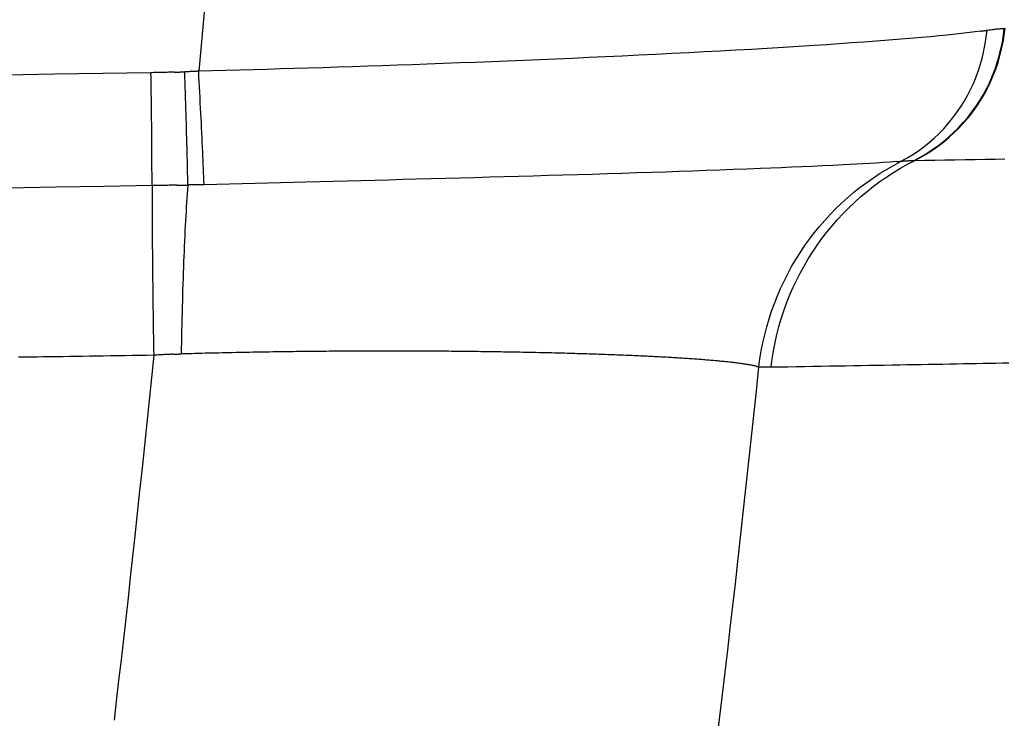
# Model space of a CAD drawing. Units: millimetres. Extents: x -735 to 735, y -520 to 520.
# Drawn here: x 154 to 184, y 113 to 135 of the extents above; entities that cross this region are included whole.
import ezdxf
from ezdxf.enums import TextEntityAlignment as Align

# ---------------------------------------------------------------- set-up
doc = ezdxf.new("R2010")
doc.units = ezdxf.units.MM
doc.header["$LTSCALE"] = 50
doc.layers.get('0').update_dxf_attribs({"linetype": 'CONTINUOUS'})
doc.layers.add('MASSE', color=7, linetype='CONTINUOUS')
doc.styles.add('TXT8', font='txt8')
doc.dimstyles.new('CAD400-DIM19', dxfattribs={"dimscale": 5, "dimtxt": 5, "dimasz": 2, "dimexe": 1.79, "dimexo": 22.564, "dimgap": 0.09, "dimtad": 1, "dimdec": 4, "dimdsep": 46, "dimcen": 0, "dimclrd": 3, "dimclre": 3, "dimclrt": 7, "dimadec": 0, "dimazin": 0, "dimtfac": 1, "dimtdec": 4, "dimtmove": 0, "dimatfit": 3, "dimfxl": 1, "dimtolj": 1, "dimtzin": 0, "dimarcsym": 0})

# ---------------------------------------------------------------- blocks, each defined once
blk = doc.blocks.new('*D33')
at = {"layer": 'MASSE', "color": 3, "linetype": 'BYBLOCK'}
for p, q in [((-144.499985, -32.599829), (-144.499985, 439.534525)), ((204.000015, 439.534525), (204.000015, 192.936267)), ((-144.499985, 430.584525), (-134.499985, 432.784525)), ((-134.499985, 432.784525), (-134.499985, 428.384525)), ((194.000015, 432.784525), (204.000015, 430.584525)), ((194.000015, 428.384525), (194.000015, 432.784525)), ((-144.499985, 430.584525), (204.000015, 430.584525)), ((-134.499985, 428.384525), (-144.499985, 430.584525)), ((204.000015, 430.584525), (194.000015, 428.384525))]:
    blk.add_line(p, q, dxfattribs=at)
at = {"layer": 'MASSE', "color": 9, "linetype": 'BYBLOCK'}
for p in [(-144.5, -32.649844), (204, -32.649844)]:
    blk.add_point(p, dxfattribs=at)
at = {"layer": 'MASSE', "color": 7, "style": 'TXT8', "width": 1.05}
blk.add_text('348,5', height=25, dxfattribs=at).set_placement((29.75, 441.58451), align=Align.CENTER)
blk = doc.blocks.new('B-30')
at = {"color": 9, "linetype": 'CONTINUOUS'}
for p, q in [((183.240788, 134.171591), (183.252567, 134.173187)), ((183.252567, 134.173187), (183.264345, 134.17479)), ((183.264345, 134.17479), (183.276122, 134.176401)), ((183.276122, 134.176401), (183.287897, 134.17802)), ((183.287897, 134.17802), (183.299672, 134.179646)), ((183.299672, 134.179646), (183.311446, 134.181281)), ((183.311446, 134.181281), (183.323219, 134.182923)), ((183.323219, 134.182923), (183.33499, 134.184574)), ((183.33499, 134.184574), (183.346249, 134.186161)), ((183.346249, 134.186161), (183.357507, 134.187755)), ((183.357507, 134.187755), (183.368763, 134.189357)), ((183.368763, 134.189357), (183.380019, 134.190967)), ((183.380019, 134.190967), (183.391273, 134.192586)), ((183.391273, 134.192586), (183.402527, 134.194212)), ((183.402352, 133.992114), (183.425029, 134.197491)), ((183.402527, 134.194212), (183.413779, 134.195848)), ((183.413779, 134.195848), (183.425029, 134.197491)), ((183.425029, 134.197491), (183.460918, 134.202688)), ((183.460918, 134.202688), (183.496825, 134.20776)), ((183.496825, 134.20776), (183.532751, 134.212696)), ((183.532751, 134.212696), (183.568697, 134.217488)), ((183.568697, 134.217488), (183.604664, 134.222123)), ((183.604664, 134.222123), (183.640653, 134.226592)), ((183.640653, 134.226592), (183.676665, 134.230885)), ((183.676665, 134.230885), (183.712701, 134.23499)), ((183.712701, 134.23499), (183.741641, 134.238141)), ((183.741641, 134.238141), (183.770598, 134.241148)), ((183.770598, 134.241148), (183.79957, 134.243992)), ((183.79957, 134.243992), (183.828558, 134.246657)), ((183.828558, 134.246657), (183.857563, 134.249125)), ((183.857563, 134.249125), (183.886582, 134.251379)), ((183.886582, 134.251379), (183.915618, 134.253402)), ((183.915618, 134.253402), (183.944669, 134.255175)), ((183.919574, 134.047032), (183.944669, 134.255175)), ((183.94107, 134.047357), (183.966144, 134.255496)), ((183.371334, 133.787483), (183.402352, 133.992114)), ((183.843333, 133.633779), (183.885762, 133.839759)), ((183.864871, 133.634108), (183.907279, 133.840087)), ((183.885762, 133.839759), (183.919574, 134.047032)), ((183.907279, 133.840087), (183.94107, 134.047357)), ((183.284541, 133.382069), (183.332041, 133.583999)), ((183.332041, 133.583999), (183.371334, 133.787483)), ((183.792384, 133.429515), (183.843333, 133.633779)), ((183.813943, 133.429845), (183.864871, 133.634108)), ((183.2289, 133.182096), (183.284541, 133.382069)), ((183.733016, 133.22739), (183.792384, 133.429515)), ((183.754595, 133.227721), (183.813943, 133.429845)), ((159.08896, 132.939416), (159.108618, 132.940044)), ((159.108618, 132.940044), (159.128277, 132.940678)), ((159.128277, 132.940678), (159.147935, 132.941318)), ((159.147935, 132.941318), (159.167594, 132.941966)), ((159.167594, 132.941966), (159.187252, 132.942619)), ((159.187252, 132.942619), (159.206909, 132.94328)), ((159.206909, 132.94328), (159.226567, 132.943947)), ((159.226567, 132.943947), (159.246224, 132.94462)), ((159.25165, 132.786188), (159.246412, 132.944626)), ((183.093465, 132.789637), (183.165185, 132.984484)), ((183.165185, 132.984484), (183.2289, 133.182096)), ((183.589416, 132.831251), (183.665327, 133.027828)), ((183.611033, 132.83158), (183.686925, 133.028158)), ((183.665327, 133.027828), (183.733016, 133.22739)), ((183.686925, 133.028158), (183.754595, 133.227721)), ((155.332911, 132.869751), (153.885578, 132.846084)), ((156.780237, 132.893849), (155.332911, 132.869751)), ((158.227556, 132.918374), (156.780237, 132.893849)), ((158.229961, 132.760411), (158.227477, 132.918373)), ((158.232364, 132.602447), (158.229961, 132.760411)), ((158.931732, 132.934633), (158.951386, 132.935208)), ((158.951386, 132.935208), (158.97104, 132.935789)), ((158.97104, 132.935789), (158.990694, 132.936378)), ((158.990694, 132.936378), (159.010347, 132.936972)), ((159.010347, 132.936972), (159.030001, 132.937573)), ((159.030001, 132.937573), (159.049654, 132.938181)), ((159.049654, 132.938181), (159.069307, 132.938795)), ((159.069307, 132.938795), (159.08896, 132.939416)), ((159.25681, 132.627746), (159.25165, 132.786188)), ((183.013804, 132.597959), (183.093465, 132.789637)), ((183.505382, 132.638082), (183.589416, 132.831251)), ((183.527017, 132.63841), (183.611033, 132.83158)), ((158.234682, 132.444482), (158.232364, 132.602447)), ((158.236914, 132.286516), (158.234682, 132.444482)), ((159.26189, 132.469302), (159.25681, 132.627746)), ((159.26689, 132.310855), (159.26189, 132.469302)), ((182.833278, 132.229721), (182.927319, 132.411945)), ((182.927319, 132.411945), (183.013804, 132.597959)), ((183.314249, 132.264906), (183.413708, 132.449449)), ((183.33592, 132.265237), (183.435361, 132.449778)), ((183.413708, 132.449449), (183.505382, 132.638082)), ((183.435361, 132.449778), (183.527017, 132.63841)), ((158.239059, 132.128549), (158.236914, 132.286516)), ((158.241115, 131.970581), (158.239059, 132.128549)), ((159.271808, 132.152406), (159.26689, 132.310855)), ((159.276642, 131.993954), (159.271808, 132.152406)), ((182.623099, 131.877826), (182.731825, 132.051582)), ((182.731825, 132.051582), (182.833278, 132.229721)), ((183.092677, 131.90925), (183.207179, 132.084744)), ((183.114382, 131.909583), (183.228868, 132.085076)), ((183.207179, 132.084744), (183.314249, 132.264906)), ((183.228868, 132.085076), (183.33592, 132.265237)), ((158.24308, 131.812611), (158.241115, 131.970581)), ((158.244952, 131.65464), (158.24308, 131.812611)), ((159.281391, 131.835499), (159.276642, 131.993954)), ((159.286052, 131.677042), (159.281391, 131.835499)), ((182.507242, 131.70875), (182.623099, 131.877826)), ((182.970917, 131.738715), (183.092677, 131.90925)), ((182.992639, 131.739048), (183.114382, 131.909583)), ((158.246587, 131.50971), (158.244952, 131.65464)), ((158.248139, 131.364779), (158.246587, 131.50971)), ((159.290248, 131.531761), (159.286052, 131.677042)), ((159.294365, 131.386476), (159.290248, 131.531761)), ((182.254699, 131.38582), (182.384396, 131.544649)), ((182.384396, 131.544649), (182.507242, 131.70875)), ((182.706334, 131.413673), (182.842078, 131.573426)), ((182.728085, 131.414007), (182.863814, 131.57376)), ((182.842078, 131.573426), (182.970917, 131.738715)), ((182.863814, 131.57376), (182.992639, 131.739048)), ((158.249604, 131.219847), (158.248139, 131.364779)), ((158.250978, 131.074914), (158.249604, 131.219847)), ((159.298401, 131.24119), (159.294365, 131.386476)), ((159.302351, 131.095901), (159.298401, 131.24119)), ((181.977129, 131.086916), (182.118295, 131.232559)), ((182.118295, 131.232559), (182.254699, 131.38582)), ((182.415625, 131.112646), (182.563862, 131.259744)), ((182.437403, 131.112982), (182.585627, 131.26008)), ((182.563862, 131.259744), (182.706334, 131.413673)), ((182.585627, 131.26008), (182.728085, 131.414007)), ((158.252257, 130.929981), (158.250978, 131.074914)), ((158.253437, 130.785046), (158.252257, 130.929981)), ((159.306212, 130.95061), (159.302351, 131.095901)), ((159.309979, 130.805316), (159.306212, 130.95061)), ((181.676899, 130.813964), (181.829886, 130.947287)), ((181.829886, 130.947287), (181.977129, 131.086916)), ((182.101109, 130.837698), (182.261256, 130.971873)), ((182.12291, 130.838035), (182.283046, 130.972209)), ((182.261256, 130.971873), (182.415625, 131.112646)), ((182.283046, 130.972209), (182.437403, 131.112982)), ((158.254514, 130.64011), (158.253437, 130.785046)), ((158.255485, 130.495174), (158.254514, 130.64011)), ((159.31365, 130.66002), (159.309979, 130.805316)), ((159.31722, 130.514721), (159.31365, 130.66002)), ((181.186786, 130.45473), (181.355017, 130.567394)), ((181.355017, 130.567394), (181.518498, 130.687236)), ((181.518498, 130.687236), (181.676899, 130.813964)), ((181.589542, 130.477487), (181.764898, 130.590233)), ((181.611375, 130.477827), (181.78672, 130.590572)), ((181.764898, 130.590233), (181.935538, 130.710394)), ((181.78672, 130.590572), (181.95735, 130.710732)), ((181.935538, 130.710394), (182.101109, 130.837698)), ((181.95735, 130.710732), (182.12291, 130.838035)), ((158.256217, 130.372882), (158.255485, 130.495174)), ((158.256861, 130.25059), (158.256217, 130.372882)), ((159.320146, 130.392296), (159.31722, 130.514721)), ((159.32299, 130.26987), (159.320146, 130.392296)), ((159.325742, 130.147441), (159.32299, 130.26987)), ((180.837407, 130.252095), (181.014139, 130.349533)), ((181.014139, 130.349533), (181.186786, 130.45473)), ((181.045764, 130.268338), (181.068289, 130.26964)), ((181.068289, 130.26964), (181.09082, 130.270836)), ((181.09082, 130.270836), (181.113357, 130.271917)), ((181.113357, 130.271917), (181.135898, 130.272877)), ((181.135898, 130.272877), (181.158444, 130.273706)), ((181.158444, 130.273706), (181.180994, 130.274397)), ((181.180994, 130.274397), (181.203548, 130.274941)), ((181.203548, 130.274941), (181.226104, 130.275332)), ((181.226104, 130.275332), (181.409826, 130.372429)), ((181.226104, 130.275331), (181.228836, 130.275369)), ((181.228836, 130.275369), (181.231567, 130.275409)), ((181.231567, 130.275409), (181.234299, 130.275451)), ((181.234299, 130.275451), (181.23703, 130.275493)), ((181.23703, 130.275493), (181.239762, 130.275537)), ((181.239762, 130.275537), (181.242493, 130.275582)), ((181.242493, 130.275582), (181.245225, 130.275628)), ((181.245225, 130.275628), (181.247956, 130.275675)), ((181.247955, 130.275677), (181.550398, 130.280951)), ((181.247956, 130.275675), (181.431669, 130.372771)), ((181.409826, 130.372429), (181.589542, 130.477487)), ((181.431669, 130.372771), (181.611375, 130.477827)), ((181.550398, 130.280951), (181.852826, 130.286224)), ((181.852826, 130.286224), (182.155249, 130.291495)), ((182.155249, 130.291495), (182.457675, 130.296767)), ((182.457675, 130.296767), (182.760112, 130.302038)), ((182.760112, 130.302038), (183.062569, 130.307308)), ((183.062569, 130.307308), (183.365053, 130.312579)), ((183.365053, 130.312579), (183.667574, 130.317851)), ((183.667574, 130.317851), (183.960809, 130.32296)), ((158.257409, 130.128298), (158.256861, 130.25059)), ((158.25785, 130.006005), (158.257409, 130.128298)), ((158.258177, 129.883712), (158.25785, 130.006005)), ((159.328395, 130.02501), (159.325742, 130.147441)), ((159.330939, 129.902577), (159.328395, 130.02501)), ((180.698846, 130.240688), (180.707736, 130.241393)), ((180.707736, 130.241393), (180.716626, 130.242102)), ((180.716626, 130.242102), (180.725515, 130.242814)), ((180.725515, 130.242814), (180.734405, 130.24353)), ((180.734405, 130.24353), (180.743294, 130.244249)), ((180.743294, 130.244249), (180.752182, 130.244971)), ((180.752182, 130.244971), (180.761071, 130.245698)), ((180.761071, 130.245698), (180.769959, 130.246427)), ((180.769959, 130.246427), (180.778391, 130.247123)), ((180.778391, 130.247123), (180.786823, 130.247823)), ((180.786823, 130.247823), (180.795254, 130.248526)), ((180.795254, 130.248526), (180.803685, 130.249232)), ((180.803685, 130.249232), (180.812116, 130.249942)), ((180.812116, 130.249942), (180.820547, 130.250656)), ((180.820547, 130.250656), (180.828977, 130.251373)), ((180.828977, 130.251373), (180.837407, 130.252095)), ((180.837407, 130.252094), (180.863422, 130.254482)), ((180.863422, 130.254482), (180.889445, 130.25678)), ((180.889445, 130.25678), (180.915476, 130.258981)), ((180.915476, 130.258981), (180.941516, 130.26108)), ((180.941516, 130.26108), (180.967565, 130.263072)), ((180.967565, 130.263072), (180.993622, 130.264949)), ((180.993622, 130.264949), (181.019689, 130.266707)), ((181.019689, 130.266707), (181.045764, 130.268338)), ((158.258379, 129.761418), (158.258177, 129.883712)), ((158.258449, 129.639125), (158.258379, 129.761418)), ((159.333366, 129.780141), (159.330939, 129.902577)), ((159.335667, 129.657704), (159.333366, 129.780141)), ((155.363015, 129.466769), (153.915332, 129.44191)), ((156.810697, 129.491744), (155.363015, 129.466769)), ((158.258377, 129.516832), (156.810697, 129.491744)), ((158.258377, 129.516832), (158.258449, 129.639125)), ((159.004484, 129.529642), (159.025301, 129.529995)), ((159.025301, 129.529995), (159.046118, 129.530347)), ((159.046118, 129.530347), (159.066935, 129.530699)), ((159.066935, 129.530699), (159.087752, 129.531052)), ((159.087752, 129.531052), (159.108569, 129.531403)), ((159.108569, 129.531403), (159.129386, 129.531755)), ((159.129386, 129.531755), (159.150203, 129.532106)), ((159.150203, 129.532106), (159.171021, 129.532458)), ((159.171021, 129.532458), (159.191872, 129.532809)), ((159.191872, 129.532809), (159.212724, 129.53316)), ((159.212724, 129.53316), (159.233576, 129.533511)), ((159.233576, 129.533511), (159.254428, 129.533862)), ((159.254428, 129.533862), (159.275279, 129.534213)), ((159.275279, 129.534213), (159.296131, 129.534563)), ((159.296131, 129.534563), (159.316983, 129.534913)), ((159.316983, 129.534913), (159.337835, 129.535263)), ((159.337835, 129.535263), (159.335667, 129.657704)), ((158.308603, 124.40806), (158.239865, 123.727906)), ((176.47221, 123.324564), (176.54873, 124.058292)), ((158.239865, 123.727906), (158.170457, 123.047819)), ((176.394892, 122.590918), (176.47221, 123.324564)), ((158.170457, 123.047819), (158.100381, 122.3678)), ((176.316776, 121.857357), (176.394892, 122.590918)), ((158.100381, 122.3678), (158.029637, 121.68785)), ((158.029637, 121.68785), (157.958223, 121.007969)), ((176.237862, 121.12388), (176.316776, 121.857357)), ((176.15815, 120.390489), (176.237862, 121.12388)), ((157.958223, 121.007969), (157.886141, 120.328159)), ((157.886141, 120.328159), (157.81339, 119.64842)), ((176.077639, 119.657185), (176.15815, 120.390489)), ((157.81339, 119.64842), (157.73997, 118.968753)), ((175.99633, 118.923969), (176.077639, 119.657185)), ((157.73997, 118.968753), (157.672142, 118.346353)), ((175.914222, 118.190843), (175.99633, 118.923969)), ((157.672142, 118.346353), (157.603752, 117.724015)), ((175.838805, 117.523732), (175.914222, 118.190843)), ((157.603752, 117.724015), (157.534801, 117.101739)), ((175.762726, 116.856698), (175.838805, 117.523732)), ((157.534801, 117.101739), (157.465289, 116.479526)), ((175.685985, 116.189739), (175.762726, 116.856698)), ((157.465289, 116.479526), (157.395215, 115.857375)), ((175.608583, 115.522856), (175.685985, 116.189739)), ((157.395215, 115.857375), (157.324579, 115.235289)), ((175.530518, 114.856052), (175.608583, 115.522856)), ((157.324579, 115.235289), (157.253381, 114.613266)), ((175.451792, 114.189325), (175.530518, 114.856052)), ((157.253381, 114.613266), (157.181621, 113.991308)), ((157.181621, 113.991308), (157.115194, 113.419931)), ((175.372403, 113.522676), (175.451792, 114.189325)), ((175.292352, 112.856107), (175.372403, 113.522676))]:
    blk.add_line(p, q, dxfattribs=at)
blk = doc.blocks.new('B-34')
at = {"color": 9, "linetype": 'CONTINUOUS'}
for p, q in [((160.054488, 137.26562), (159.664641, 132.963315)), ((182.987579, 134.138621), (182.734146, 134.107968)), ((183.240723, 134.171598), (182.987579, 134.138621)), ((179.716091, 133.840722), (179.342582, 133.813708)), ((180.089541, 133.868664), (179.716091, 133.840722)), ((180.46293, 133.897607), (180.089541, 133.868664)), ((180.836255, 133.927626), (180.46293, 133.897607)), ((181.209513, 133.958793), (180.836255, 133.927626)), ((181.463914, 133.980774), (181.209513, 133.958793)), ((181.718246, 134.003572), (181.463914, 133.980774)), ((181.972472, 134.02744), (181.718246, 134.003572)), ((182.226555, 134.052628), (181.972472, 134.02744)), ((182.480459, 134.079387), (182.226555, 134.052628)), ((182.734146, 134.107968), (182.480459, 134.079387)), ((174.91012, 133.543499), (174.436859, 133.518686)), ((175.38335, 133.568921), (174.91012, 133.543499)), ((175.856543, 133.59501), (175.38335, 133.568921)), ((176.329692, 133.621825), (175.856543, 133.59501)), ((176.802793, 133.649423), (176.329692, 133.621825)), ((177.275838, 133.677864), (176.802793, 133.649423)), ((177.748821, 133.707205), (177.275838, 133.677864)), ((178.221736, 133.737505), (177.748821, 133.707205)), ((178.595402, 133.762173), (178.221736, 133.737505)), ((178.969018, 133.78755), (178.595402, 133.762173)), ((179.342582, 133.813708), (178.969018, 133.78755)), ((168.488724, 133.249163), (168.004645, 133.230233)), ((168.972786, 133.268505), (168.488724, 133.249163)), ((169.456831, 133.288266), (168.972786, 133.268505)), ((169.940858, 133.308455), (169.456831, 133.288266)), ((170.424866, 133.32908), (169.940858, 133.308455)), ((170.926448, 133.350925), (170.424866, 133.32908)), ((171.428008, 133.373266), (170.926448, 133.350925)), ((171.929546, 133.396119), (171.428008, 133.373266)), ((172.431059, 133.419502), (171.929546, 133.396119)), ((172.932548, 133.443432), (172.431059, 133.419502)), ((173.434011, 133.467928), (172.932548, 133.443432)), ((173.935448, 133.493007), (173.434011, 133.467928)), ((174.436859, 133.518686), (173.935448, 133.493007)), ((159.272293, 132.945539), (159.246224, 132.94462)), ((159.29836, 132.946492), (159.272293, 132.945539)), ((159.324426, 132.947479), (159.29836, 132.946492)), ((159.350491, 132.9485), (159.324426, 132.947479)), ((159.376555, 132.949553), (159.350491, 132.9485)), ((159.402617, 132.950639), (159.376555, 132.949553)), ((159.428678, 132.951756), (159.402617, 132.950639)), ((159.454738, 132.952905), (159.428678, 132.951756)), ((159.480981, 132.954092), (159.454738, 132.952905)), ((159.507223, 132.955311), (159.480981, 132.954092)), ((159.533464, 132.956561), (159.507223, 132.955311)), ((159.559703, 132.957845), (159.533464, 132.956561)), ((159.58594, 132.959161), (159.559703, 132.957845)), ((159.612176, 132.960511), (159.58594, 132.959161)), ((159.638409, 132.961896), (159.612176, 132.960511)), ((159.664641, 132.963315), (159.638409, 132.961896)), ((160.075514, 132.973973), (159.664639, 132.963326)), ((159.673136, 132.804303), (159.664641, 132.963315)), ((160.486383, 132.984869), (160.075514, 132.973973)), ((160.897245, 132.996016), (160.486383, 132.984869)), ((161.3081, 133.007415), (160.897245, 132.996016)), ((161.718948, 133.019068), (161.3081, 133.007415)), ((162.129789, 133.030978), (161.718948, 133.019068)), ((162.540622, 133.043145), (162.129789, 133.030978)), ((162.951448, 133.055572), (162.540622, 133.043145)), ((163.401593, 133.069489), (162.951448, 133.055572)), ((163.851728, 133.083721), (163.401593, 133.069489)), ((164.301852, 133.09827), (163.851728, 133.083721)), ((164.751967, 133.113138), (164.301852, 133.09827)), ((165.202071, 133.128325), (164.751967, 133.113138)), ((165.652163, 133.143835), (165.202071, 133.128325)), ((166.102245, 133.159668), (165.652163, 133.143835)), ((166.552316, 133.175826), (166.102245, 133.159668)), ((167.03644, 133.193573), (166.552316, 133.175826)), ((167.52055, 133.211705), (167.03644, 133.193573)), ((168.004645, 133.230233), (167.52055, 133.211705)), ((158.271576, 132.919143), (158.227556, 132.918374)), ((158.315595, 132.919945), (158.271576, 132.919143)), ((158.359614, 132.92078), (158.315595, 132.919945)), ((158.403632, 132.921648), (158.359614, 132.92078)), ((158.447649, 132.922549), (158.403632, 132.921648)), ((158.491666, 132.923482), (158.447649, 132.922549)), ((158.535682, 132.924449), (158.491666, 132.923482)), ((158.579698, 132.925448), (158.535682, 132.924449)), ((158.623705, 132.926481), (158.579698, 132.925448)), ((158.667711, 132.927546), (158.623705, 132.926481)), ((158.711717, 132.928645), (158.667711, 132.927546)), ((158.755722, 132.929776), (158.711717, 132.928645)), ((158.799726, 132.930941), (158.755722, 132.929776)), ((158.843729, 132.932138), (158.799726, 132.930941)), ((158.887731, 132.933369), (158.843729, 132.932138)), ((158.931732, 132.934633), (158.887731, 132.933369)), ((159.681559, 132.645288), (159.673136, 132.804303)), ((159.689909, 132.486268), (159.681559, 132.645288)), ((159.698184, 132.327244), (159.689909, 132.486268)), ((159.706383, 132.168217), (159.698184, 132.327244)), ((159.714505, 132.009185), (159.706383, 132.168217)), ((159.722547, 131.85015), (159.714505, 132.009185)), ((159.730509, 131.69111), (159.722547, 131.85015)), ((159.737729, 131.545418), (159.730509, 131.69111)), ((159.744878, 131.399722), (159.737729, 131.545418)), ((159.751951, 131.254022), (159.744878, 131.399722)), ((159.758944, 131.108319), (159.751951, 131.254022)), ((159.765855, 130.962611), (159.758944, 131.108319)), ((159.772679, 130.816899), (159.765855, 130.962611)), ((159.779414, 130.671184), (159.772679, 130.816899)), ((159.786056, 130.525463), (159.779414, 130.671184)), ((159.791565, 130.40291), (159.786056, 130.525463)), ((159.796998, 130.280353), (159.791565, 130.40291)), ((159.802347, 130.157793), (159.796998, 130.280353)), ((181.030585, 130.162402), (181.247955, 130.275677)), ((159.807603, 130.035229), (159.802347, 130.157793)), ((159.812758, 129.91266), (159.807603, 130.035229)), ((175.367478, 129.983439), (174.957898, 129.968711)), ((175.777043, 129.998565), (175.367478, 129.983439)), ((176.186589, 130.014124), (175.777043, 129.998565)), ((176.596115, 130.030148), (176.186589, 130.014124)), ((176.907895, 130.042685), (176.596115, 130.030148)), ((177.219661, 130.055546), (176.907895, 130.042685)), ((177.531412, 130.068764), (177.219661, 130.055546)), ((177.843149, 130.082374), (177.531412, 130.068764)), ((178.154869, 130.09641), (177.843149, 130.082374)), ((178.466573, 130.110905), (178.154869, 130.09641)), ((178.77826, 130.125895), (178.466573, 130.110905)), ((179.089928, 130.141412), (178.77826, 130.125895)), ((179.291174, 130.151747), (179.089928, 130.141412)), ((179.492403, 130.162436), (179.291174, 130.151747)), ((179.693603, 130.173599), (179.492403, 130.162436)), ((179.894766, 130.185356), (179.693603, 130.173599)), ((180.09588, 130.197826), (179.894766, 130.185356)), ((180.296937, 130.211128), (180.09588, 130.197826)), ((180.202877, 129.889645), (180.410776, 130.017105)), ((180.497925, 130.225384), (180.296937, 130.211128)), ((180.410776, 130.017105), (180.622361, 130.137974)), ((180.698834, 130.240712), (180.497925, 130.225384)), ((180.606471, 129.915352), (180.816679, 130.04224)), ((180.622361, 130.137974), (180.837407, 130.252095)), ((180.816679, 130.04224), (181.030585, 130.162402)), ((159.817804, 129.790087), (159.812758, 129.91266)), ((159.822734, 129.66751), (159.817804, 129.790087)), ((165.392759, 129.685693), (164.976963, 129.674877)), ((165.808553, 129.696578), (165.392759, 129.685693)), ((166.224346, 129.707536), (165.808553, 129.696578)), ((166.664663, 129.719224), (166.224346, 129.707536)), ((167.104977, 129.731006), (166.664663, 129.719224)), ((167.545288, 129.742894), (167.104977, 129.731006)), ((167.985596, 129.754894), (167.545288, 129.742894)), ((168.425901, 129.767018), (167.985596, 129.754894)), ((168.866202, 129.779274), (168.425901, 129.767018)), ((169.306499, 129.791671), (168.866202, 129.779274)), ((169.746791, 129.80422), (169.306499, 129.791671)), ((170.193394, 129.817112), (169.746791, 129.80422)), ((170.639992, 129.830183), (170.193394, 129.817112)), ((171.086585, 129.843446), (170.639992, 129.830183)), ((171.533171, 129.856913), (171.086585, 129.843446)), ((171.979751, 129.8706), (171.533171, 129.856913)), ((172.426325, 129.884518), (171.979751, 129.8706)), ((172.872892, 129.898682), (172.426325, 129.884518)), ((173.319451, 129.913104), (172.872892, 129.898682)), ((173.729077, 129.926578), (173.319451, 129.913104)), ((174.138695, 129.940314), (173.729077, 129.926578)), ((174.548302, 129.954347), (174.138695, 129.940314)), ((174.957898, 129.968711), (174.548302, 129.954347)), ((179.79904, 129.615587), (179.99889, 129.755753)), ((179.99889, 129.755753), (180.202877, 129.889645)), ((180.19808, 129.642041), (180.400194, 129.781899)), ((180.400194, 129.781899), (180.606471, 129.915352)), ((158.305019, 129.517642), (158.258377, 129.516831)), ((158.258377, 129.516832), (158.258488, 129.382483)), ((158.258488, 129.382483), (158.258707, 129.248135)), ((158.351662, 129.518452), (158.305019, 129.517642)), ((158.398305, 129.51926), (158.351662, 129.518452)), ((158.444947, 129.520067), (158.398305, 129.51926)), ((158.49159, 129.520872), (158.444947, 129.520067)), ((158.538233, 129.521676), (158.49159, 129.520872)), ((158.584876, 129.522479), (158.538233, 129.521676)), ((158.631518, 129.52328), (158.584876, 129.522479)), ((158.678139, 129.52408), (158.631518, 129.52328)), ((158.72476, 129.524878), (158.678139, 129.52408)), ((158.77138, 129.525675), (158.72476, 129.524878)), ((158.818001, 129.526471), (158.77138, 129.525675)), ((158.864622, 129.527266), (158.818001, 129.526471)), ((158.911242, 129.528059), (158.864622, 129.527266)), ((158.957863, 129.528851), (158.911242, 129.528059)), ((159.004484, 129.529642), (158.957863, 129.528851)), ((159.327884, 129.401542), (159.318351, 129.267789)), ((159.337834, 129.535263), (159.327884, 129.401542)), ((159.368355, 129.535733), (159.337834, 129.535277)), ((159.398876, 129.53621), (159.368355, 129.535733)), ((159.429397, 129.536708), (159.398876, 129.53621)), ((159.459918, 129.537226), (159.429397, 129.536708)), ((159.490438, 129.537763), (159.459918, 129.537226)), ((159.520958, 129.538318), (159.490438, 129.537763)), ((159.551478, 129.538893), (159.520958, 129.538318)), ((159.581997, 129.539485), (159.551478, 129.538893)), ((159.612691, 129.540098), (159.581997, 129.539485)), ((159.643385, 129.540729), (159.612691, 129.540098)), ((159.674078, 129.541379), (159.643385, 129.540729)), ((159.704771, 129.542048), (159.674078, 129.541379)), ((159.735464, 129.542737), (159.704771, 129.542048)), ((159.766156, 129.543446), (159.735464, 129.542737)), ((159.796847, 129.544176), (159.766156, 129.543446)), ((159.827538, 129.544929), (159.796847, 129.544176)), ((159.827538, 129.544927), (159.822734, 129.66751)), ((160.211342, 129.554473), (159.827538, 129.544929)), ((160.595146, 129.564022), (160.211342, 129.554473)), ((160.97895, 129.573581), (160.595146, 129.564022)), ((161.362753, 129.583154), (160.97895, 129.573581)), ((161.746556, 129.592747), (161.362753, 129.583154)), ((162.130358, 129.602364), (161.746556, 129.592747)), ((162.514159, 129.61201), (162.130358, 129.602364)), ((162.89796, 129.62169), (162.514159, 129.61201)), ((163.313763, 129.632221), (162.89796, 129.62169)), ((163.729565, 129.642801), (163.313763, 129.632221)), ((164.145366, 129.653434), (163.729565, 129.642801)), ((164.561165, 129.664125), (164.145366, 129.653434)), ((164.976963, 129.674877), (164.561165, 129.664125)), ((179.412654, 129.317068), (179.603553, 129.469306)), ((179.603553, 129.469306), (179.79904, 129.615587)), ((179.807276, 129.343753), (180.000363, 129.495939)), ((180.000363, 129.495939), (180.19808, 129.642041)), ((158.258707, 129.248135), (158.259028, 129.113787)), ((158.259028, 129.113787), (158.259444, 128.979439)), ((159.309214, 129.134007), (159.300451, 129.0002)), ((159.318351, 129.267789), (159.309214, 129.134007)), ((179.044914, 128.994801), (179.22657, 129.159031)), ((179.22657, 129.159031), (179.412654, 129.317068)), ((179.43525, 129.021166), (179.619052, 129.185643)), ((179.619052, 129.185643), (179.807276, 129.343753)), ((158.259444, 128.979439), (158.259951, 128.845092)), ((158.259951, 128.845092), (158.260542, 128.710745)), ((159.292042, 128.866369), (159.283964, 128.732517)), ((159.300451, 129.0002), (159.292042, 128.866369)), ((178.697365, 128.650016), (178.868466, 128.82507)), ((178.868466, 128.82507), (179.044914, 128.994801)), ((179.083605, 128.675525), (179.256721, 128.851066)), ((179.256721, 128.851066), (179.43525, 129.021166)), ((158.260542, 128.710745), (158.261213, 128.576398)), ((158.261213, 128.576398), (158.261958, 128.442051)), ((159.276197, 128.598647), (159.268718, 128.46476)), ((159.283964, 128.732517), (159.276197, 128.598647)), ((178.531744, 128.469816), (178.697365, 128.650016)), ((178.754178, 128.308846), (178.916044, 128.494724)), ((178.916044, 128.494724), (179.083605, 128.675525)), ((158.261958, 128.442051), (158.262901, 128.287233)), ((158.262901, 128.287233), (158.263932, 128.132415)), ((159.260445, 128.310673), (159.252513, 128.156569)), ((159.268718, 128.46476), (159.260445, 128.310673)), ((178.21749, 128.094688), (178.37174, 128.284647)), ((178.37174, 128.284647), (178.531744, 128.469816)), ((178.598146, 128.118072), (178.754178, 128.308846)), ((158.263932, 128.132415), (158.265047, 127.977598)), ((158.265047, 127.977598), (158.266243, 127.822782)), ((159.244911, 128.002449), (159.237625, 127.848315)), ((159.252513, 128.156569), (159.244911, 128.002449)), ((177.926791, 127.701105), (178.069128, 127.900114)), ((178.069128, 127.900114), (178.21749, 128.094688)), ((178.304149, 127.722564), (178.44809, 127.922584)), ((178.44809, 127.922584), (178.598146, 128.118072)), ((158.266243, 127.822782), (158.267517, 127.667966)), ((158.267517, 127.667966), (158.268866, 127.513151)), ((159.230644, 127.694166), (159.223955, 127.540004)), ((159.237625, 127.848315), (159.230644, 127.694166)), ((177.790164, 127.497152), (177.926791, 127.701105)), ((178.165985, 127.517471), (178.304149, 127.722564)), ((158.268866, 127.513151), (158.270286, 127.358336)), ((158.270286, 127.358336), (158.271775, 127.203522)), ((159.217546, 127.385831), (159.211404, 127.231647)), ((159.223955, 127.540004), (159.217546, 127.385831)), ((177.659839, 127.289108), (177.790164, 127.497152)), ((177.908968, 127.094952), (178.034224, 127.3082)), ((178.034224, 127.3082), (178.165985, 127.517471)), ((158.271775, 127.203522), (158.273485, 127.03354)), ((158.273485, 127.03354), (158.275272, 126.863558)), ((159.204957, 127.06237), (159.19881, 126.893082)), ((159.211404, 127.231647), (159.204957, 127.06237)), ((177.418496, 126.861536), (177.535916, 127.077171)), ((177.535916, 127.077171), (177.659839, 127.289108)), ((177.790321, 126.877931), (177.908968, 127.094952)), ((158.275272, 126.863558), (158.277134, 126.693577)), ((159.192956, 126.723784), (159.187387, 126.554476)), ((159.19881, 126.893082), (159.192956, 126.723784)), ((177.30768, 126.6424), (177.418496, 126.861536)), ((177.678386, 126.657338), (177.790321, 126.877931)), ((158.277134, 126.693577), (158.279068, 126.523596)), ((158.279068, 126.523596), (158.281074, 126.353617)), ((159.187387, 126.554476), (159.182095, 126.385158)), ((177.106259, 126.194415), (177.203568, 126.419961)), ((177.203568, 126.419961), (177.30768, 126.6424)), ((177.47506, 126.206249), (177.573264, 126.433377)), ((177.573264, 126.433377), (177.678386, 126.657338)), ((158.281074, 126.353617), (158.283149, 126.183638)), ((158.283149, 126.183638), (158.285291, 126.013661)), ((159.177075, 126.215833), (159.172318, 126.0465)), ((159.182095, 126.385158), (159.177075, 126.215833)), ((177.015856, 125.965958), (177.106259, 126.194415)), ((177.383876, 125.976156), (177.47506, 126.206249)), ((158.285291, 126.013661), (158.287499, 125.843684)), ((158.287499, 125.843684), (158.289899, 125.664227)), ((159.167816, 125.877159), (159.163332, 125.698333)), ((159.172318, 126.0465), (159.167816, 125.877159)), ((176.932274, 125.734289), (177.015856, 125.965958)), ((177.299601, 125.742716), (177.383876, 125.976156)), ((158.289899, 125.664227), (158.292368, 125.484772)), ((159.163332, 125.698333), (159.159122, 125.5195)), ((176.855781, 125.500156), (176.932274, 125.734289)), ((177.222539, 125.506769), (177.299601, 125.742716)), ((158.292368, 125.484772), (158.294907, 125.305318)), ((158.294907, 125.305318), (158.297514, 125.125864)), ((159.155182, 125.34066), (159.151508, 125.161816)), ((159.159122, 125.5195), (159.155182, 125.34066)), ((176.724281, 125.025548), (176.786432, 125.263822)), ((176.786432, 125.263822), (176.855781, 125.500156)), ((177.090269, 125.02843), (177.152744, 125.268584)), ((177.152744, 125.268584), (177.222539, 125.506769)), ((158.297514, 125.125864), (158.300188, 124.946412)), ((158.300188, 124.946412), (158.302928, 124.76696)), ((159.148097, 124.982966), (159.144945, 124.804111)), ((159.151508, 125.161816), (159.148097, 124.982966)), ((176.669381, 124.785596), (176.724281, 125.025548)), ((177.03517, 124.786576), (177.090269, 125.02843)), ((158.302928, 124.76696), (158.305733, 124.58751)), ((159.144945, 124.804111), (159.142049, 124.625253)), ((176.621787, 124.544228), (176.669381, 124.785596)), ((176.9875, 124.543292), (177.03517, 124.786576)), ((154.420758, 124.347635), (154.234389, 124.345038)), ((154.607127, 124.350258), (154.420758, 124.347635)), ((154.793495, 124.35291), (154.607127, 124.350258)), ((154.979862, 124.355589), (154.793495, 124.35291)), ((155.179153, 124.358484), (154.979862, 124.355589)), ((155.378443, 124.36141), (155.179153, 124.358484)), ((155.577732, 124.364368), (155.378443, 124.36141)), ((155.777021, 124.367357), (155.577732, 124.364368)), ((155.97631, 124.370378), (155.777021, 124.367357)), ((156.175598, 124.37343), (155.97631, 124.370378)), ((156.374885, 124.376514), (156.175598, 124.37343)), ((156.574172, 124.379628), (156.374885, 124.376514)), ((156.790978, 124.383053), (156.574172, 124.379628)), ((157.007784, 124.386514), (156.790978, 124.383053)), ((157.224589, 124.390012), (157.007784, 124.386514)), ((157.441393, 124.393548), (157.224589, 124.390012)), ((157.658196, 124.39712), (157.441393, 124.393548)), ((157.874999, 124.40073), (157.658196, 124.39712)), ((158.091802, 124.404377), (157.874999, 124.40073)), ((158.308603, 124.40806), (158.091802, 124.404377)), ((158.305733, 124.58751), (158.308603, 124.40806)), ((158.344488, 124.410338), (158.308603, 124.40806)), ((158.380376, 124.41256), (158.344488, 124.410338)), ((158.416268, 124.414725), (158.380376, 124.41256)), ((158.452163, 124.416835), (158.416268, 124.414725)), ((158.488062, 124.418889), (158.452163, 124.416835)), ((158.523963, 124.420888), (158.488062, 124.418889)), ((158.559868, 124.42283), (158.523963, 124.420888)), ((158.595776, 124.424716), (158.559868, 124.42283)), ((158.63164, 124.426544), (158.595776, 124.424716)), ((158.667507, 124.428316), (158.63164, 124.426544)), ((158.703377, 124.430032), (158.667507, 124.428316)), ((158.739249, 124.431693), (158.703377, 124.430032)), ((158.775123, 124.433297), (158.739249, 124.431693)), ((158.811001, 124.434846), (158.775123, 124.433297)), ((158.84688, 124.436339), (158.811001, 124.434846)), ((158.882762, 124.437776), (158.84688, 124.436339)), ((158.882762, 124.437776), (158.890799, 124.43809)), ((158.890799, 124.43809), (158.898837, 124.438402)), ((158.898837, 124.438402), (158.906875, 124.43871)), ((158.906875, 124.43871), (158.914912, 124.439016)), ((158.914912, 124.439016), (158.92295, 124.439318)), ((158.92295, 124.439318), (158.930989, 124.439618)), ((158.930989, 124.439618), (158.939027, 124.439915)), ((158.939027, 124.439915), (158.947065, 124.440209)), ((158.947065, 124.440209), (158.955091, 124.4405)), ((158.955091, 124.4405), (158.963116, 124.440788)), ((158.963116, 124.440788), (158.971142, 124.441073)), ((158.971142, 124.441073), (158.979168, 124.441355)), ((158.979168, 124.441355), (158.987194, 124.441634)), ((158.987194, 124.441634), (158.99522, 124.44191)), ((158.99522, 124.44191), (159.003246, 124.442184)), ((159.003246, 124.442184), (159.011272, 124.442455)), ((159.011272, 124.442455), (159.019286, 124.442722)), ((159.019286, 124.442722), (159.0273, 124.442987)), ((159.0273, 124.442987), (159.035314, 124.443249)), ((159.035314, 124.443249), (159.043328, 124.443507)), ((159.043328, 124.443507), (159.051342, 124.443763)), ((159.051342, 124.443763), (159.059356, 124.444017)), ((159.059356, 124.444017), (159.067371, 124.444267)), ((159.067371, 124.444267), (159.075385, 124.444515)), ((159.075385, 124.444515), (159.083387, 124.444759)), ((159.083387, 124.444759), (159.09139, 124.445001)), ((159.09139, 124.445001), (159.099392, 124.44524)), ((159.099392, 124.44524), (159.107395, 124.445475)), ((159.107395, 124.445475), (159.115397, 124.445709)), ((159.115397, 124.445709), (159.1234, 124.445939)), ((159.1234, 124.445939), (159.131403, 124.446166)), ((159.131403, 124.446166), (159.139405, 124.446391)), ((159.142049, 124.625253), (159.139405, 124.446391)), ((159.242439, 124.449247), (159.139405, 124.446391)), ((159.345475, 124.452051), (159.242439, 124.449247)), ((159.448512, 124.454805), (159.345475, 124.452051)), ((159.55155, 124.457509), (159.448512, 124.454805)), ((159.65459, 124.460162), (159.55155, 124.457509)), ((159.75763, 124.462766), (159.65459, 124.460162)), ((159.860672, 124.465321), (159.75763, 124.462766)), ((159.963716, 124.467827), (159.860672, 124.465321)), ((160.066385, 124.470277), (159.963716, 124.467827)), ((160.169056, 124.472678), (160.066385, 124.470277)), ((160.271728, 124.475032), (160.169056, 124.472678)), ((160.374401, 124.477339), (160.271728, 124.475032)), ((160.477075, 124.479597), (160.374401, 124.477339)), ((160.57975, 124.481808), (160.477075, 124.479597)), ((160.682426, 124.483972), (160.57975, 124.481808)), ((160.785103, 124.486088), (160.682426, 124.483972)), ((160.887096, 124.488142), (160.785103, 124.486088)), ((160.989091, 124.49015), (160.887096, 124.488142)), ((161.091086, 124.492111), (160.989091, 124.49015)), ((161.193082, 124.494025), (161.091086, 124.492111)), ((161.295079, 124.495892), (161.193082, 124.494025)), ((161.397077, 124.497713), (161.295079, 124.495892)), ((161.499076, 124.499488), (161.397077, 124.497713)), ((161.601075, 124.501216), (161.499076, 124.499488)), ((161.702114, 124.502882), (161.601075, 124.501216)), ((161.803154, 124.504502), (161.702114, 124.502882)), ((161.904194, 124.506077), (161.803154, 124.504502)), ((162.005236, 124.507607), (161.904194, 124.506077)), ((162.106277, 124.509091), (162.005236, 124.507607)), ((162.20732, 124.510531), (162.106277, 124.509091)), ((162.308363, 124.511925), (162.20732, 124.510531)), ((162.409407, 124.513274), (162.308363, 124.511925)), ((162.509261, 124.514562), (162.409407, 124.513274)), ((162.609116, 124.515807), (162.509261, 124.514562)), ((162.708972, 124.517008), (162.609116, 124.515807)), ((162.808828, 124.518165), (162.708972, 124.517008)), ((162.908685, 124.519278), (162.808828, 124.518165)), ((163.008542, 124.520347), (162.908685, 124.519278)), ((163.108399, 124.521373), (163.008542, 124.520347)), ((163.208257, 124.522354), (163.108399, 124.521373)), ((163.306796, 124.52328), (163.208257, 124.522354)), ((163.405335, 124.524163), (163.306796, 124.52328)), ((163.503874, 124.525004), (163.405335, 124.524163)), ((163.602414, 124.525801), (163.503874, 124.525004)), ((163.700954, 124.526556), (163.602414, 124.525801)), ((163.799495, 124.527268), (163.700954, 124.526556)), ((163.898035, 124.527937), (163.799495, 124.527268)), ((163.996576, 124.528564), (163.898035, 124.527937)), ((164.093607, 124.529138), (163.996576, 124.528564)), ((164.190637, 124.529671), (164.093607, 124.529138)), ((164.287668, 124.530162), (164.190637, 124.529671)), ((164.384699, 124.530612), (164.287668, 124.530162)), ((164.481731, 124.53102), (164.384699, 124.530612)), ((164.578762, 124.531386), (164.481731, 124.53102)), ((164.675794, 124.531711), (164.578762, 124.531386)), ((164.772825, 124.531994), (164.675794, 124.531711)), ((164.868216, 124.532232), (164.772825, 124.531994)), ((164.963606, 124.532429), (164.868216, 124.532232)), ((165.058997, 124.532587), (164.963606, 124.532429)), ((165.154387, 124.532704), (165.058997, 124.532587)), ((165.249778, 124.53278), (165.154387, 124.532704)), ((165.345168, 124.532817), (165.249778, 124.53278)), ((165.440559, 124.532812), (165.345168, 124.532817)), ((165.53595, 124.532767), (165.440559, 124.532812)), ((165.629581, 124.532684), (165.53595, 124.532767)), ((165.723212, 124.532561), (165.629581, 124.532684)), ((165.816844, 124.532399), (165.723212, 124.532561)), ((165.910475, 124.532197), (165.816844, 124.532399)), ((166.004106, 124.531956), (165.910475, 124.532197)), ((166.097737, 124.531675), (166.004106, 124.531956)), ((166.191368, 124.531354), (166.097737, 124.531675)), ((166.284998, 124.530993), (166.191368, 124.531354)), ((166.376697, 124.530601), (166.284998, 124.530993)), ((166.468395, 124.53017), (166.376697, 124.530601)), ((166.560093, 124.529701), (166.468395, 124.53017)), ((166.651791, 124.529193), (166.560093, 124.529701)), ((166.743489, 124.528647), (166.651791, 124.529193)), ((166.835187, 124.528061), (166.743489, 124.528647)), ((166.926884, 124.527437), (166.835187, 124.528061)), ((167.018581, 124.526774), (166.926884, 124.527437)), ((167.108054, 124.526088), (167.018581, 124.526774)), ((167.197527, 124.525366), (167.108054, 124.526088)), ((167.287, 124.524606), (167.197527, 124.525366)), ((167.376472, 124.523808), (167.287, 124.524606)), ((167.465944, 124.522971), (167.376472, 124.523808)), ((167.555416, 124.522097), (167.465944, 124.522971)), ((167.644887, 124.521184), (167.555416, 124.522097)), ((167.734358, 124.520233), (167.644887, 124.521184)), ((167.821364, 124.519271), (167.734358, 124.520233)), ((167.90837, 124.518271), (167.821364, 124.519271)), ((167.995375, 124.517235), (167.90837, 124.518271)), ((168.08238, 124.516162), (167.995375, 124.517235)), ((168.169385, 124.515051), (168.08238, 124.516162)), ((168.256389, 124.513902), (168.169385, 124.515051)), ((168.343392, 124.512716), (168.256389, 124.513902)), ((168.430395, 124.511491), (168.343392, 124.512716)), ((168.514815, 124.510267), (168.430395, 124.511491)), ((168.599234, 124.509006), (168.514815, 124.510267)), ((168.683652, 124.507709), (168.599234, 124.509006)), ((168.76807, 124.506375), (168.683652, 124.507709)), ((168.852487, 124.505004), (168.76807, 124.506375)), ((168.936904, 124.503597), (168.852487, 124.505004)), ((169.02132, 124.502151), (168.936904, 124.503597)), ((169.105735, 124.500669), (169.02132, 124.502151)), ((169.187445, 124.499198), (169.105735, 124.500669)), ((169.269154, 124.497691), (169.187445, 124.499198)), ((169.350863, 124.496148), (169.269154, 124.497691)), ((169.432571, 124.494569), (169.350863, 124.496148)), ((169.514278, 124.492953), (169.432571, 124.494569)), ((169.595985, 124.4913), (169.514278, 124.492953)), ((169.677691, 124.489609), (169.595985, 124.4913)), ((169.759396, 124.487881), (169.677691, 124.489609)), ((169.838283, 124.486176), (169.759396, 124.487881)), ((169.91717, 124.484435), (169.838283, 124.486176)), ((169.996056, 124.482658), (169.91717, 124.484435)), ((170.074941, 124.480845), (169.996056, 124.482658)), ((170.153825, 124.478995), (170.074941, 124.480845)), ((170.232709, 124.477107), (170.153825, 124.478995)), ((170.311591, 124.475182), (170.232709, 124.477107)), ((170.390473, 124.473219), (170.311591, 124.475182)), ((170.466443, 124.471292), (170.390473, 124.473219)), ((170.542411, 124.46933), (170.466443, 124.471292)), ((170.618379, 124.467331), (170.542411, 124.46933)), ((170.694346, 124.465295), (170.618379, 124.467331)), ((170.770312, 124.463223), (170.694346, 124.465295)), ((170.846277, 124.461112), (170.770312, 124.463223)), ((170.922241, 124.458964), (170.846277, 124.461112)), ((170.998203, 124.456777), (170.922241, 124.458964)), ((171.071089, 124.454641), (170.998203, 124.456777)), ((171.143973, 124.45247), (171.071089, 124.454641)), ((171.216856, 124.450262), (171.143973, 124.45247)), ((171.289738, 124.448016), (171.216856, 124.450262)), ((171.362619, 124.445732), (171.289738, 124.448016)), ((171.435499, 124.44341), (171.362619, 124.445732)), ((171.508377, 124.441048), (171.435499, 124.44341)), ((171.581254, 124.438648), (171.508377, 124.441048)), ((171.650871, 124.436317), (171.581254, 124.438648)), ((171.720487, 124.433949), (171.650871, 124.436317)), ((171.790101, 124.431543), (171.720487, 124.433949)), ((171.859714, 124.429099), (171.790101, 124.431543)), ((171.929325, 124.426616), (171.859714, 124.429099)), ((171.998935, 124.424093), (171.929325, 124.426616)), ((172.068544, 124.421531), (171.998935, 124.424093)), ((172.138151, 124.418928), (172.068544, 124.421531)), ((172.204387, 124.416413), (172.138151, 124.418928)), ((172.27062, 124.41386), (172.204387, 124.416413)), ((172.336853, 124.411268), (172.27062, 124.41386)), ((172.403083, 124.408636), (172.336853, 124.411268)), ((172.469312, 124.405965), (172.403083, 124.408636)), ((172.53554, 124.403252), (172.469312, 124.405965)), ((172.601765, 124.400498), (172.53554, 124.403252)), ((172.667989, 124.397701), (172.601765, 124.400498)), ((172.730747, 124.395011), (172.667989, 124.397701)), ((172.793502, 124.392281), (172.730747, 124.395011)), ((172.856256, 124.389511), (172.793502, 124.392281)), ((172.919008, 124.386699), (172.856256, 124.389511)), ((172.981758, 124.383845), (172.919008, 124.386699)), ((173.044506, 124.380948), (172.981758, 124.383845)), ((173.107252, 124.378007), (173.044506, 124.380948)), ((173.169996, 124.375022), (173.107252, 124.378007)), ((173.229137, 124.372166), (173.169996, 124.375022)), ((173.288276, 124.369269), (173.229137, 124.372166)), ((173.347413, 124.366329), (173.288276, 124.369269)), ((173.406548, 124.363345), (173.347413, 124.366329)), ((173.465681, 124.360318), (173.406548, 124.363345)), ((173.524811, 124.357244), (173.465681, 124.360318)), ((173.583938, 124.354125), (173.524811, 124.357244)), ((173.643064, 124.350958), (173.583938, 124.354125)), ((173.698432, 124.347948), (173.643064, 124.350958)), ((173.753797, 124.344895), (173.698432, 124.347948)), ((173.809161, 124.341796), (173.753797, 124.344895)), ((173.864521, 124.338652), (173.809161, 124.341796)), ((173.919879, 124.33546), (173.864521, 124.338652)), ((173.975235, 124.33222), (173.919879, 124.33546)), ((176.581552, 124.301706), (176.621787, 124.544228)), ((176.947313, 124.298847), (176.9875, 124.543292)), ((174.030587, 124.328929), (173.975235, 124.33222)), ((174.085936, 124.325588), (174.030587, 124.328929)), ((174.137464, 124.32243), (174.085936, 124.325588)), ((174.188989, 124.319226), (174.137464, 124.32243)), ((174.240511, 124.315973), (174.188989, 124.319226)), ((174.29203, 124.312671), (174.240511, 124.315973)), ((174.343545, 124.309317), (174.29203, 124.312671)), ((174.395057, 124.305912), (174.343545, 124.309317)), ((174.446566, 124.302452), (174.395057, 124.305912)), ((174.49807, 124.298938), (174.446566, 124.302452)), ((174.545703, 124.295637), (174.49807, 124.298938)), ((174.593331, 124.292286), (174.545703, 124.295637)), ((174.640956, 124.288882), (174.593331, 124.292286)), ((174.688577, 124.285426), (174.640956, 124.288882)), ((174.736194, 124.281913), (174.688577, 124.285426)), ((174.783807, 124.278343), (174.736194, 124.281913)), ((174.831415, 124.274714), (174.783807, 124.278343)), ((174.879019, 124.271025), (174.831415, 124.274714)), ((174.922621, 124.26759), (174.879019, 124.271025)), ((174.966218, 124.2641), (174.922621, 124.26759)), ((175.009811, 124.260553), (174.966218, 124.2641)), ((175.053399, 124.256947), (175.009811, 124.260553)), ((175.096982, 124.25328), (175.053399, 124.256947)), ((175.140559, 124.24955), (175.096982, 124.25328)), ((175.184131, 124.245755), (175.140559, 124.24955)), ((175.227697, 124.241892), (175.184131, 124.245755)), ((175.267128, 124.238334), (175.227697, 124.241892)), ((175.306554, 124.234717), (175.267128, 124.238334)), ((175.345974, 124.231038), (175.306554, 124.234717)), ((175.385388, 124.227293), (175.345974, 124.231038)), ((175.424795, 124.22348), (175.385388, 124.227293)), ((175.464195, 124.219597), (175.424795, 124.22348)), ((175.503588, 124.21564), (175.464195, 124.219597)), ((175.542973, 124.211608), (175.503588, 124.21564)), ((175.5782, 124.207934), (175.542973, 124.211608)), ((175.61342, 124.204193), (175.5782, 124.207934)), ((175.648632, 124.200382), (175.61342, 124.204193)), ((175.683836, 124.196498), (175.648632, 124.200382)), ((175.719032, 124.192538), (175.683836, 124.196498)), ((175.754218, 124.188498), (175.719032, 124.192538)), ((175.789395, 124.184374), (175.754218, 124.188498)), ((175.824562, 124.180163), (175.789395, 124.184374)), ((175.855537, 124.176379), (175.824562, 124.180163)), ((175.886503, 124.172519), (175.855537, 124.176379)), ((175.91746, 124.168581), (175.886503, 124.172519)), ((175.948405, 124.164559), (175.91746, 124.168581)), ((175.979338, 124.16045), (175.948405, 124.164559)), ((176.010259, 124.156248), (175.979338, 124.16045)), ((176.041167, 124.151949), (176.010259, 124.156248)), ((176.072061, 124.147549), (176.041167, 124.151949)), ((176.098733, 124.143663), (176.072061, 124.147549)), ((176.125393, 124.139693), (176.098733, 124.143663)), ((176.15204, 124.135631), (176.125393, 124.139693)), ((176.178672, 124.131473), (176.15204, 124.135631)), ((176.205287, 124.127213), (176.178672, 124.131473)), ((176.231885, 124.122844), (176.205287, 124.127213)), ((176.258465, 124.118361), (176.231885, 124.122844)), ((176.285026, 124.113758), (176.258465, 124.118361)), ((176.307353, 124.109788), (176.285026, 124.113758)), ((176.329663, 124.10572), (176.307353, 124.109788)), ((176.351953, 124.101545), (176.329663, 124.10572)), ((176.374221, 124.097256), (176.351953, 124.101545)), ((176.396464, 124.092843), (176.374221, 124.097256)), ((176.41868, 124.088299), (176.396464, 124.092843)), ((176.440866, 124.083613), (176.41868, 124.088299)), ((176.46302, 124.078779), (176.440866, 124.083613)), ((176.46302, 124.078779), (176.466751, 124.077949)), ((176.466751, 124.077949), (176.470481, 124.077115)), ((176.470481, 124.077115), (176.474209, 124.076275)), ((176.474209, 124.076275), (176.477937, 124.07543)), ((176.477937, 124.07543), (176.481664, 124.074581)), ((176.481664, 124.074581), (176.485389, 124.073726)), ((176.485389, 124.073726), (176.489113, 124.072867)), ((176.489113, 124.072867), (176.492837, 124.072002)), ((176.492837, 124.072002), (176.496412, 124.071166)), ((176.496412, 124.071166), (176.499987, 124.070326)), ((176.499987, 124.070326), (176.50356, 124.06948)), ((176.50356, 124.06948), (176.507132, 124.068629)), ((176.507132, 124.068629), (176.510703, 124.067773)), ((176.510703, 124.067773), (176.514273, 124.066912)), ((176.514273, 124.066912), (176.517841, 124.066045)), ((176.517841, 124.066045), (176.521408, 124.065173)), ((176.521408, 124.065173), (176.524828, 124.064332)), ((176.524828, 124.064332), (176.528247, 124.063485)), ((176.528247, 124.063485), (176.531664, 124.062633)), ((176.531664, 124.062633), (176.53508, 124.061776)), ((176.53508, 124.061776), (176.538495, 124.060914)), ((176.538495, 124.060914), (176.541908, 124.060046)), ((176.541908, 124.060046), (176.54532, 124.059172)), ((176.54532, 124.059172), (176.54873, 124.058292)), ((176.54873, 124.058292), (176.581552, 124.301706)), ((176.54873, 124.058292), (176.914662, 124.053508)), ((176.914662, 124.053508), (176.947313, 124.298847)), ((176.914662, 124.053508), (177.166386, 124.057884)), ((177.166386, 124.057884), (177.418111, 124.06226)), ((177.418111, 124.06226), (177.669836, 124.066635)), ((177.669836, 124.066635), (177.92156, 124.071009)), ((177.92156, 124.071009), (178.173285, 124.075383)), ((178.173285, 124.075383), (178.425009, 124.079756)), ((178.425009, 124.079756), (178.676734, 124.08413)), ((178.676734, 124.08413), (178.928458, 124.088502)), ((178.928458, 124.088502), (179.161744, 124.092555)), ((179.161744, 124.092555), (179.395029, 124.096607)), ((179.395029, 124.096607), (179.628315, 124.100659)), ((179.628315, 124.100659), (179.8616, 124.104711)), ((179.8616, 124.104711), (180.094886, 124.108763)), ((180.094886, 124.108763), (180.328171, 124.112815)), ((180.328171, 124.112815), (180.561457, 124.116866)), ((180.561457, 124.116866), (180.794742, 124.120918)), ((180.794742, 124.120918), (181.009622, 124.12465)), ((181.009622, 124.12465), (181.224502, 124.128382)), ((181.224502, 124.128382), (181.439382, 124.132114)), ((181.439382, 124.132114), (181.654262, 124.135847)), ((181.654262, 124.135847), (181.869142, 124.139579)), ((181.869142, 124.139579), (182.084022, 124.143311)), ((182.084022, 124.143311), (182.298902, 124.147044)), ((182.298902, 124.147044), (182.513782, 124.150777)), ((182.513782, 124.150777), (182.710265, 124.15419)), ((182.710265, 124.15419), (182.906748, 124.157604)), ((182.906748, 124.157604), (183.10323, 124.161017)), ((183.10323, 124.161017), (183.299713, 124.164431)), ((183.299713, 124.164431), (183.496196, 124.167845)), ((183.496196, 124.167845), (183.692679, 124.171259)), ((183.692679, 124.171259), (183.889162, 124.174674)), ((183.889162, 124.174674), (184.085645, 124.178089))]:
    blk.add_line(p, q, dxfattribs=at)

msp = doc.modelspace()

# ---------------------------------------------------------------- block references
for name in ['B-34', 'B-30']:
    msp.add_blockref(name, (0, 0))

# ---------------------------------------------------------------- dimensions: what is measured, and where the dimension line sits
at = {"layer": 'MASSE', "color": 3}
dim = msp.add_linear_dim(base=(-144.499985, 430.584525), p1=(-144.5, -32.649844), p2=(204, -32.649844), dimstyle='CAD400-DIM19', dxfattribs=at)
dim.commit()
dim.dimension.update_dxf_attribs({"geometry": '*D33', "text_midpoint": (29.75, 454.08451), "dimtype": 128})

doc.saveas('drawing.dxf')
